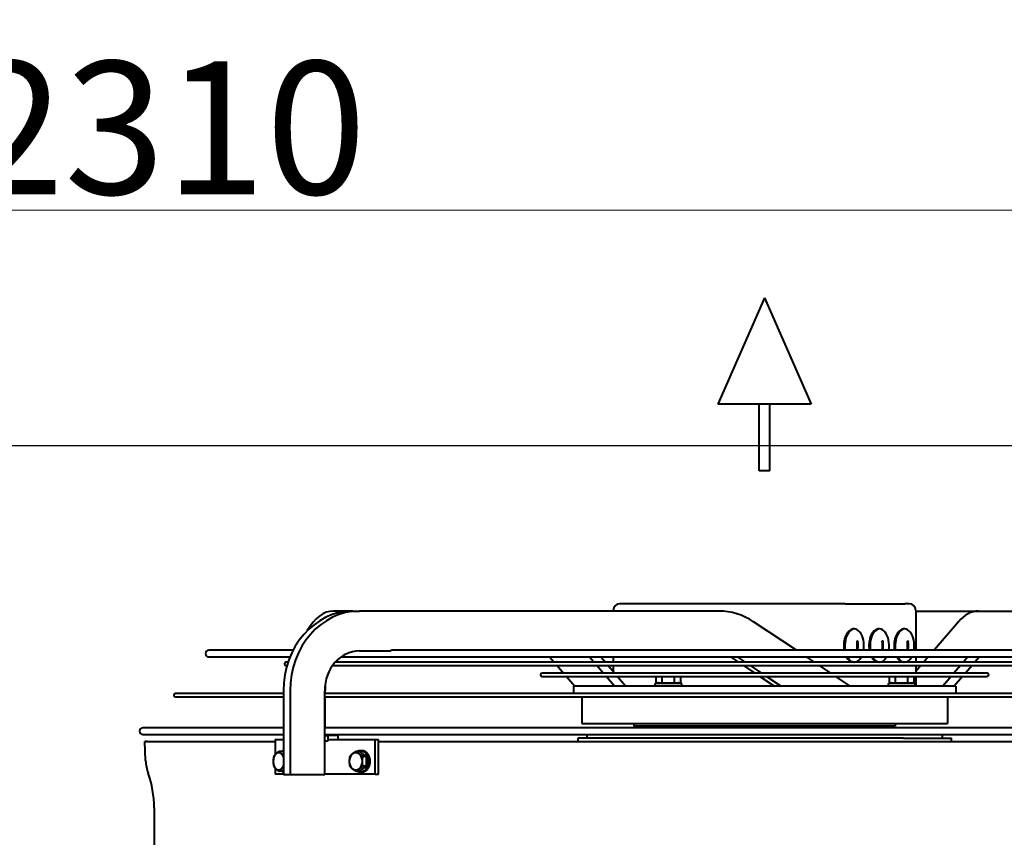
# Model space of a CAD drawing. Units: millimetres. Extents: x 357391 to 428219, y -144301 to -86441.
# Drawn here: x 387061 to 387802, y -133996 to -133381 of the extents above; entities that cross this region are included whole.
import ezdxf

# ---------------------------------------------------------------- set-up
doc = ezdxf.new("R2010")
doc.units = ezdxf.units.MM
doc.header["$LTSCALE"] = 0.25
doc.layers.add('Dimension (ISO)', color=7, linetype='Continuous', lineweight=20)
doc.layers.add('Visible (ISO)', color=7, linetype='Continuous', lineweight=40)
doc.styles.add('méret apró', font='arial.ttf')
doc.dimstyles.new('Default (ISO)', dxfattribs={"dimscale": 40, "dimtxt": 2.5, "dimasz": 2.5, "dimexe": 2.5, "dimexo": 0, "dimgap": 0.3, "dimtad": 1, "dimtoh": 1, "dimdec": 0, "dimrnd": 1e-08, "dimtxsty": 'méret apró', "dimblk": 'Filled-2', "dimcen": 0.09, "dimdle": 10, "dimclrd": 7, "dimclre": 7, "dimclrt": 256, "dimazin": 2, "dimtfac": 1.2, "dimtmove": 0, "dimatfit": 3, "dimldrblk": 'Filled-1', "dimfxl": 1, "dimtolj": 1, "dimtzin": 0, "dimlwd": 13, "dimlwe": 13, "dimarcsym": 0})

# ---------------------------------------------------------------- blocks, each defined once
blk = doc.blocks.new('Filled-2')
at = {"color": 0}
for p, q in [((0, 0), (-1, 0.24)), ((-1, 0.24), (-1, -0.24)), ((-1, 0), (0, 0)), ((-1, -0.24), (0, 0))]:
    blk.add_line(p, q, dxfattribs=at)
at = {"color": 0, "flags": 128}
blk.add_lwpolyline([(-1, -0.24), (0, 0), (-1, 0.24), (-1, -0.24)], dxfattribs=at)
at = {"color": 0}
blk.add_solid([(-1, -0.24), (0, 0), (-1, 0.24), (-1, -0.24)], dxfattribs=at)
blk = doc.blocks.new('*D32')
at = {"layer": 'Defpoints', "color": 0}
for p in [(388211.34, -133524.33), (385901.34, -135341.21), (388211.34, -135341.21)]:
    blk.add_point(p, dxfattribs=at)
at = {"layer": 'Dimension (ISO)', "color": 7, "lineweight": 13}
for p, q in [((385901.34, -135341.21), (385901.34, -133424.33)), ((388211.34, -135341.21), (388211.34, -133424.33)), ((386001.34, -133524.33), (388111.34, -133524.33))]:
    blk.add_line(p, q, dxfattribs=at)
at = {"layer": 'Dimension (ISO)', "color": 7, "lineweight": 13, "xscale": 100, "yscale": 100, "zscale": 100, "rotation": 180}
blk.add_blockref('Filled-2', (385901.34, -133524.33), dxfattribs=at)
at = {"layer": 'Dimension (ISO)', "color": 7, "lineweight": 13, "xscale": 100, "yscale": 100, "zscale": 100}
blk.add_blockref('Filled-2', (388211.34, -133524.33), dxfattribs=at)
at = {"layer": 'Dimension (ISO)', "lineweight": 15, "insert": (387019.13, -133512.33), "char_height": 100, "attachment_point": 7, "style": 'méret apró'}
blk.add_mtext('\\A1;2310', dxfattribs=at)
blk = doc.blocks.new('Filled-1')
at = {"color": 0}
for p, q in [((0, 0), (-1, 0.1667)), ((-1, 0.1667), (-1, -0.1667)), ((-1, 0), (0, 0)), ((-1, -0.1667), (0, 0))]:
    blk.add_line(p, q, dxfattribs=at)
at = {"color": 0, "flags": 128}
blk.add_lwpolyline([(-1, -0.1667), (0, 0), (-1, 0.1667), (-1, -0.1667)], dxfattribs=at)
at = {"color": 0}
blk.add_solid([(-1, -0.1667), (0, 0), (-1, 0.1667), (-1, -0.1667)], dxfattribs=at)
blk = doc.blocks.new('*D33')
at = {"layer": 'Defpoints', "color": 0}
for p in [(386955.74, -133701.21), (388529.49, -133701.21), (388208.97, -135361.21)]:
    blk.add_point(p, dxfattribs=at)
at = {"layer": 'Dimension (ISO)', "color": 7, "lineweight": 13}
for p, q in [((386955.74, -133701.21), (388629.49, -133701.21)), ((388529.49, -135261.21), (388529.49, -133801.21)), ((388208.97, -135361.21), (388629.49, -135361.21))]:
    blk.add_line(p, q, dxfattribs=at)
at = {"layer": 'Dimension (ISO)', "color": 7, "lineweight": 13, "xscale": 100, "yscale": 100, "zscale": 100}
for p, rotation in [((388529.49, -133701.21), 90), ((388529.49, -135361.21), 270)]:
    blk.add_blockref('Filled-2', p, dxfattribs=dict(at, rotation=rotation))
at = {"layer": 'Dimension (ISO)', "lineweight": 15, "insert": (388517.49, -134675.06), "char_height": 100, "attachment_point": 7, "rotation": 90, "style": 'méret apró'}
blk.add_mtext('\\A1;1660', dxfattribs=at)

msp = doc.modelspace()

# ---------------------------------------------------------------- linework, layer by layer
msp.add_line((363079.746, -133701.206), (393499.712, -133701.206))
at = {"layer": 'Visible (ISO)'}
for p, q in [((387621.336, -133590.206), (387586.336, -133670.206)), ((387621.336, -133590.206), (387656.336, -133670.206)), ((387656.336, -133670.206), (387586.336, -133670.206)), ((387617.336, -133720.206), (387617.336, -133670.206)), ((387625.336, -133720.206), (387625.336, -133670.206)), ((387625.336, -133720.206), (387617.336, -133720.206)), ((387507.586, -133825.206), (387507.586, -133825.706)), ((387682.086, -133820.206), (387512.586, -133820.206)), ((387682.086, -133820.206), (387726.874, -133820.206)), ((387682.086, -133820.206), (387682.086, -133820.206)), ((387730.086, -133820.206), (387726.874, -133820.206)), ((387735.086, -133825.206), (387735.086, -133855.206)), ((387311.705, -133825.706), (387297.097, -133825.706)), ((387311.705, -133825.706), (387316.673, -133825.706)), ((387586.966, -133825.706), (387316.673, -133825.706)), ((387735.086, -133825.706), (387782.138, -133825.706)), ((387782.138, -133825.706), (387936.897, -133825.706)), ((387645.259, -133855.206), (387613, -133833.744)), ((387688.911, -133839.206), (387688.091, -133839.206)), ((387707.839, -133839.206), (387707.019, -133839.206)), ((387726.767, -133839.206), (387725.947, -133839.206)), ((387767.231, -133833.744), (387748.761, -133855.206)), ((387266.865, -133855.206), (387203.53, -133855.206)), ((387924.327, -133855.206), (387341.348, -133855.206)), ((387203.53, -133860.206), (387264.572, -133860.206)), ((387302.959, -133860.206), (387944.749, -133860.206)), ((387316.673, -133855.706), (387339.979, -133855.706)), ((387459.723, -133860.206), (387463.166, -133864.206)), ((387492.978, -133864.206), (387489.536, -133860.206)), ((387498.214, -133860.206), (387501.657, -133864.206)), ((387507.586, -133860.206), (387507.586, -133864.206)), ((387595.737, -133860.206), (387601.749, -133864.206)), ((387600.706, -133860.206), (387606.718, -133864.206)), ((387658.787, -133864.206), (387652.775, -133860.206)), ((387735.086, -133860.206), (387735.086, -133864.206)), ((387744.458, -133860.206), (387741.016, -133864.206)), ((387774.271, -133860.206), (387770.828, -133864.206)), ((387782.949, -133860.206), (387779.507, -133864.206)), ((387263.093, -133864.206), (387261.53, -133864.206)), ((387261.53, -133866.706), (387262.315, -133866.706)), ((387296.526, -133866.706), (387948.433, -133866.706)), ((387947.293, -133864.206), (387298.516, -133864.206)), ((387465.317, -133866.706), (387470.218, -133872.401)), ((387500.031, -133872.401), (387495.13, -133866.706)), ((387503.808, -133866.706), (387508.709, -133872.401)), ((387507.586, -133866.706), (387507.586, -133871.095)), ((387605.507, -133866.706), (387614.067, -133872.401)), ((387610.476, -133866.706), (387619.036, -133872.401)), ((387671.105, -133872.401), (387662.545, -133866.706)), ((387738.864, -133866.706), (387735.086, -133871.095)), ((387735.086, -133866.706), (387735.086, -133872.401)), ((387768.677, -133866.706), (387763.776, -133872.401)), ((387777.355, -133866.706), (387772.454, -133872.401)), ((387788.657, -133872.401), (387454.015, -133872.401)), ((387454.015, -133874.901), (387788.657, -133874.901)), ((387472.37, -133874.901), (387478.657, -133882.206)), ((387508.47, -133882.206), (387502.183, -133874.901)), ((387510.861, -133874.901), (387517.148, -133882.206)), ((387539.828, -133879.606), (387539.828, -133874.901)), ((387544.447, -133879.606), (387544.447, -133874.901)), ((387553.684, -133879.606), (387553.684, -133874.901)), ((387558.303, -133879.606), (387558.303, -133874.901)), ((387617.825, -133874.901), (387628.805, -133882.206)), ((387622.794, -133874.901), (387633.774, -133882.206)), ((387685.843, -133882.206), (387674.863, -133874.901)), ((387715.312, -133879.606), (387715.312, -133874.901)), ((387719.93, -133879.606), (387719.93, -133874.901)), ((387729.168, -133879.606), (387729.168, -133874.901)), ((387733.787, -133879.606), (387733.787, -133874.901)), ((387735.086, -133874.901), (387735.086, -133882.206)), ((387761.624, -133874.901), (387755.337, -133882.206)), ((387770.302, -133874.901), (387764.015, -133882.206)), ((387765.086, -133882.206), (387477.586, -133882.206)), ((387477.586, -133882.206), (387477.586, -133887.714)), ((387559.065, -133880.206), (387539.065, -133880.206)), ((387539.065, -133882.206), (387539.065, -133880.206)), ((387539.828, -133879.606), (387544.447, -133879.606)), ((387544.447, -133879.606), (387553.684, -133879.606)), ((387553.684, -133879.606), (387558.303, -133879.606)), ((387559.065, -133882.206), (387559.065, -133880.206)), ((387734.549, -133880.206), (387714.549, -133880.206)), ((387714.549, -133882.206), (387714.549, -133880.206)), ((387715.312, -133879.606), (387719.93, -133879.606)), ((387719.93, -133879.606), (387729.168, -133879.606)), ((387729.168, -133879.606), (387733.787, -133879.606)), ((387734.549, -133882.206), (387734.549, -133880.206)), ((387765.086, -133882.206), (387765.086, -133887.714)), ((387259.635, -133887.714), (387178.322, -133887.714)), ((387178.322, -133890.214), (387259.635, -133890.214)), ((387259.635, -133885.706), (387259.635, -133948.706)), ((387264.604, -133885.706), (387264.604, -133948.706)), ((387290.639, -133948.706), (387290.639, -133885.706)), ((387951.803, -133887.714), (387290.639, -133887.714)), ((387290.639, -133890.214), (387951.803, -133890.214)), ((387290.869, -133887.714), (387290.869, -133885.706)), ((387290.869, -133913.456), (387290.869, -133890.214)), ((387483.836, -133890.214), (387483.836, -133910.206)), ((387758.836, -133890.214), (387758.836, -133910.206)), ((387259.635, -133913.456), (387153.789, -133913.456)), ((387951.803, -133913.456), (387290.639, -133913.456)), ((387483.836, -133910.206), (387758.836, -133910.206)), ((387523.136, -133910.206), (387523.136, -133912.206)), ((387719.536, -133912.206), (387523.136, -133912.206)), ((387527.336, -133912.206), (387527.336, -133913.456)), ((387715.336, -133912.206), (387715.336, -133913.456)), ((387719.536, -133910.206), (387719.536, -133912.206)), ((387153.789, -133918.456), (387259.635, -133918.456)), ((387290.639, -133918.456), (387951.803, -133918.456)), ((387290.639, -133919.206), (387293.222, -133919.206)), ((387290.869, -133919.206), (387290.869, -133918.456)), ((387300.646, -133919.206), (387293.222, -133919.206)), ((387293.222, -133923.206), (387293.222, -133919.206)), ((387300.646, -133922.406), (387300.646, -133919.206)), ((387725.748, -133921.206), (387480.836, -133921.206)), ((387480.836, -133921.206), (387480.836, -133923.706)), ((387487.836, -133918.456), (387487.836, -133921.206)), ((387725.748, -133921.206), (387761.836, -133921.206)), ((387754.836, -133918.456), (387754.836, -133921.206)), ((387761.836, -133923.706), (387761.836, -133921.206)), ((387157.334, -133923.706), (387155.336, -133923.793)), ((387155.336, -133923.793), (387253.307, -133923.793)), ((387155.961, -133938.113), (387155.336, -133923.793)), ((387157.334, -133923.706), (387253.307, -133923.706)), ((387253.307, -133922.406), (387259.635, -133922.406)), ((387253.307, -133922.406), (387253.307, -133933.698)), ((387290.639, -133923.206), (387293.222, -133923.206)), ((387293.286, -133923.206), (387293.222, -133923.206)), ((387293.286, -133922.406), (387328.522, -133922.406)), ((387293.286, -133923.206), (387293.286, -133922.406)), ((387328.522, -133948.406), (387328.522, -133922.406)), ((387328.522, -133922.406), (387331.049, -133922.406)), ((387331.049, -133948.406), (387331.049, -133922.406)), ((387331.049, -133923.706), (387911.698, -133923.706)), ((387331.049, -133923.793), (387911.698, -133923.793)), ((387259.635, -133931.2), (387256.484, -133931.2)), ((387317.145, -133931.2), (387314.429, -133931.2)), ((387322.119, -133934.953), (387317.145, -133931.2)), ((387317.467, -133930.706), (387318.497, -133930.706)), ((387322.119, -133934.953), (387319.403, -133934.953)), ((387322.119, -133942.458), (387322.119, -133934.953)), ((387323.125, -133933.456), (387323.116, -133933.456)), ((387253.307, -133943.713), (387253.307, -133948.406)), ((387317.145, -133946.211), (387322.119, -133942.458)), ((387322.119, -133942.458), (387319.403, -133942.458)), ((387323.116, -133943.956), (387323.125, -133943.956)), ((387259.635, -133948.406), (387253.307, -133948.406)), ((387259.635, -133946.211), (387256.484, -133946.211)), ((387259.635, -133948.706), (387264.604, -133948.706)), ((387264.604, -133948.706), (387290.639, -133948.706)), ((387328.522, -133948.406), (387290.639, -133948.406)), ((387317.145, -133946.211), (387314.429, -133946.211)), ((387317.467, -133946.706), (387318.497, -133946.706)), ((387328.522, -133948.406), (387331.049, -133948.406)), ((387162.336, -133973.706), (387162.336, -134039.342))]:
    msp.add_line(p, q, dxfattribs=at)
for centre, radius, start, end in [((387512.586, -133825.206), 5, 90, 180), ((387730.086, -133825.206), 5, 0, 90), ((387203.53, -133857.706), 2.5, 90, 270), ((387261.53, -133865.456), 1.25, 90, 270), ((387454.015, -133873.651), 1.25, 90, 270), ((387788.657, -133873.651), 1.25, 270, 90), ((387541.215, -133880.206), 0.6, 0, 90), ((387556.915, -133880.206), 0.6, 90, 180), ((387716.699, -133880.206), 0.6, 0, 90), ((387732.399, -133880.206), 0.6, 90, 180), ((387178.322, -133888.964), 1.25, 90, 270), ((387153.789, -133915.956), 2.5, 90, 270), ((387187.931, -133936.717), 32, 182.5, 199.648901), ((387084.336, -133973.706), 78, 0, 19.648901)]:
    msp.add_arc(centre, radius, start, end, dxfattribs=at)
for centre, major_axis, ratio, start_param, end_param in [((387682.086, -133822.206), (0, 2), 0.819152, 6.2831331, 6.2831795), ((387311.705, -133885.706), (0, 60), 0.8678193, 0, 1.5707963), ((387316.673, -133885.706), (0, 60), 0.8678193, 0, 1.5707963), ((387297.097, -133885.706), (0, 60), 0.49688, 0, 0.7159384), ((387586.966, -133885.706), (0, 60), 0.8678193, 5.7595865, 6.2831853), ((387782.138, -133885.706), (0, 60), 0.49688, 0, 0.5235988), ((387688.091, -133851.706), (0, 12.5), 0.5735764, 0, 1.8545904), ((387688.911, -133851.706), (0, 12.5), 0.5735764, 4.4285949, 8.1377757), ((387707.019, -133851.706), (0, 12.5), 0.5735764, 0, 1.8545904), ((387707.839, -133851.706), (0, 12.5), 0.5735764, 4.4285949, 8.1377757), ((387725.947, -133851.706), (0, 12.5), 0.5735764, 0, 1.8545904), ((387726.767, -133851.706), (0, 12.5), 0.5735764, 4.4285949, 8.1377757), ((387341.35, -133857.708), (0.01, -2.502), 0.9127598, 3.1378389, 3.7810502), ((387668.52, -133851.706), (0, 27.537), 0.819152, 4.6032285, 4.8215495), ((387669.094, -133851.706), (0, 27.537), 0.819152, 4.6032285, 4.8215495), ((387687.448, -133851.706), (0, 27.537), 0.819152, 4.6032285, 4.8215495), ((387688.022, -133851.706), (0, 27.537), 0.819152, 4.6032285, 4.8215495), ((387706.376, -133851.706), (0, 27.537), 0.819152, 4.6032285, 4.8215495), ((387706.95, -133851.706), (0, 27.537), 0.819152, 4.6032285, 4.8215495), ((387316.673, -133885.706), (0, 30), 0.8678193, 0, 1.5707963), ((387688.091, -133851.706), (0, -12.5), 0.5735764, 5.4601516, 6.2831853), ((387688.911, -133851.706), (0, -12.5), 0.5735764, 5.4601516, 7.106219), ((387707.019, -133851.706), (0, -12.5), 0.5735764, 5.4601516, 6.2831853), ((387707.839, -133851.706), (0, -12.5), 0.5735764, 5.4601516, 7.106219), ((387725.947, -133851.706), (0, -12.5), 0.5735764, 5.4601516, 6.2831853), ((387726.767, -133851.706), (0, -12.5), 0.5735764, 5.4601516, 7.106219), ((387305.775, -133885.706), (0, 30), 0.49688, 1.3670631, 1.5707963), ((387256.04, -133938.706), (0, -6.5), 0.643723, 3.6651914, 4.712389), ((387256.04, -133938.706), (0, 6.5), 0.643723, 5.7595865, 6.8067841), ((387256.04, -133938.706), (0, 6.5), 0.643723, 5.2492745, 5.7595865), ((387260.096, -133938.706), (0, 8), 0.643723, 0.0895142, 0.3534209), ((387314.055, -133938.706), (0, -6.5), 0.7652586, 3.6651914, 4.712389), ((387314.055, -133938.706), (0, 6.5), 0.7652586, 5.7595865, 6.8067841), ((387317.467, -133938.706), (0, 8), 0.7652586, 2.7881717, 6.6366062), ((387314.055, -133938.706), (0, 6.5), 0.7652586, 4.712389, 5.7595865), ((387318.497, -133938.706), (0, 8), 0.7652586, 3.1415927, 6.2831853), ((387322.805, -133938.706), (0, 4.5), 0.7651929, 6.0385041, 6.0431644), ((387256.04, -133938.706), (0, -6.5), 0.643723, 4.712389, 5.7595865), ((387256.04, -133938.706), (0, 6.5), 0.643723, 3.6651914, 4.1755035), ((387314.055, -133938.706), (0, -6.5), 0.7652586, 4.712389, 5.7595865), ((387314.055, -133938.706), (0, 6.5), 0.7652586, 3.6651914, 4.712389), ((387322.805, -133938.706), (0, -4.5), 0.7651929, 0.2400209, 0.2446812), ((387256.04, -133938.706), (0, -6.5), 0.643723, 5.7595865, 6.8067841), ((387260.096, -133938.706), (0, -8), 0.643723, 5.9297644, 6.1936711), ((387314.055, -133938.706), (0, -6.5), 0.7652586, 5.7595865, 6.8067841)]:
    msp.add_ellipse(centre, major_axis=major_axis, ratio=ratio, start_param=start_param, end_param=end_param, dxfattribs=at)
for points in [[(387682.086, -133820.206), (387682.086, -133820.206), (387682.086, -133820.206), (387682.086, -133820.206)], [(387252.3, -133934.953), (387252.277, -133935.055), (387252.234, -133935.258), (387252.174, -133935.556), (387252.12, -133935.85), (387252.07, -133936.14), (387252.026, -133936.428), (387251.987, -133936.715), (387251.952, -133937), (387251.923, -133937.284), (387251.898, -133937.569), (387251.879, -133937.853), (387251.866, -133938.137), (387251.858, -133938.421), (387251.856, -133938.611), (387251.856, -133938.706)], [(387253.948, -133933.076), (387253.895, -133933.124), (387253.79, -133933.219), (387253.639, -133933.362), (387253.494, -133933.505), (387253.354, -133933.647), (387253.22, -133933.79), (387253.091, -133933.932), (387252.966, -133934.075), (387252.846, -133934.218), (387252.73, -133934.362), (387252.618, -133934.507), (387252.509, -133934.653), (387252.403, -133934.802), (387252.334, -133934.902), (387252.3, -133934.953)], [(387256.484, -133931.2), (387256.405, -133931.251), (387256.248, -133931.352), (387256.022, -133931.502), (387255.804, -133931.649), (387255.593, -133931.794), (387255.388, -133931.938), (387255.189, -133932.081), (387254.995, -133932.224), (387254.807, -133932.366), (387254.624, -133932.508), (387254.447, -133932.65), (387254.275, -133932.792), (387254.108, -133932.934), (387254.001, -133933.029), (387253.948, -133933.076)], [(387258.132, -133933.076), (387258.079, -133933.029), (387257.975, -133932.934), (387257.824, -133932.791), (387257.678, -133932.648), (387257.539, -133932.506), (387257.404, -133932.363), (387257.275, -133932.22), (387257.15, -133932.078), (387257.03, -133931.935), (387256.914, -133931.791), (387256.802, -133931.646), (387256.693, -133931.5), (387256.587, -133931.351), (387256.518, -133931.251), (387256.484, -133931.2)], [(387309.454, -133934.953), (387309.435, -133935.055), (387309.399, -133935.258), (387309.349, -133935.556), (387309.303, -133935.85), (387309.261, -133936.14), (387309.224, -133936.428), (387309.191, -133936.715), (387309.162, -133937), (387309.137, -133937.284), (387309.117, -133937.569), (387309.101, -133937.853), (387309.089, -133938.137), (387309.082, -133938.421), (387309.081, -133938.611), (387309.081, -133938.706)], [(387311.568, -133933.076), (387311.505, -133933.124), (387311.38, -133933.219), (387311.198, -133933.362), (387311.02, -133933.505), (387310.847, -133933.647), (387310.679, -133933.79), (387310.515, -133933.932), (387310.355, -133934.075), (387310.198, -133934.218), (387310.045, -133934.362), (387309.895, -133934.507), (387309.746, -133934.653), (387309.6, -133934.802), (387309.503, -133934.902), (387309.454, -133934.953)], [(387314.429, -133931.2), (387314.342, -133931.251), (387314.171, -133931.352), (387313.923, -133931.502), (387313.683, -133931.649), (387313.448, -133931.794), (387313.22, -133931.938), (387312.997, -133932.081), (387312.779, -133932.224), (387312.566, -133932.366), (387312.357, -133932.508), (387312.153, -133932.65), (387311.953, -133932.792), (387311.758, -133932.934), (387311.631, -133933.029), (387311.568, -133933.076)], [(387316.542, -133933.076), (387316.479, -133933.029), (387316.354, -133932.934), (387316.172, -133932.791), (387315.994, -133932.648), (387315.821, -133932.506), (387315.653, -133932.363), (387315.489, -133932.22), (387315.329, -133932.078), (387315.173, -133931.935), (387315.019, -133931.791), (387314.869, -133931.646), (387314.721, -133931.5), (387314.574, -133931.351), (387314.477, -133931.251), (387314.429, -133931.2)], [(387319.403, -133934.953), (387319.316, -133934.902), (387319.145, -133934.8), (387318.897, -133934.651), (387318.657, -133934.504), (387318.423, -133934.359), (387318.194, -133934.215), (387317.972, -133934.072), (387317.754, -133933.929), (387317.54, -133933.787), (387317.332, -133933.645), (387317.127, -133933.503), (387316.927, -133933.361), (387316.732, -133933.219), (387316.605, -133933.124), (387316.542, -133933.076)], [(387319.029, -133938.706), (387319.029, -133938.61), (387319.031, -133938.42), (387319.038, -133938.134), (387319.049, -133937.849), (387319.065, -133937.564), (387319.086, -133937.279), (387319.111, -133936.994), (387319.14, -133936.708), (387319.173, -133936.422), (387319.211, -133936.134), (387319.252, -133935.845), (387319.298, -133935.552), (387319.348, -133935.255), (387319.384, -133935.054), (387319.403, -133934.953)], [(387323.514, -133934.122), (387323.52, -133934.126), (387323.527, -133934.131), (387323.533, -133934.135)], [(387251.856, -133938.706), (387251.856, -133938.801), (387251.858, -133938.991), (387251.866, -133939.277), (387251.88, -133939.562), (387251.899, -133939.847), (387251.923, -133940.133), (387251.953, -133940.418), (387251.987, -133940.703), (387252.027, -133940.989), (387252.071, -133941.277), (387252.121, -133941.567), (387252.175, -133941.859), (387252.235, -133942.156), (387252.278, -133942.357), (387252.3, -133942.458)], [(387252.3, -133942.458), (387252.334, -133942.509), (387252.404, -133942.611), (387252.511, -133942.76), (387252.62, -133942.907), (387252.733, -133943.052), (387252.849, -133943.196), (387252.969, -133943.339), (387253.093, -133943.482), (387253.222, -133943.624), (387253.357, -133943.766), (387253.496, -133943.908), (387253.641, -133944.05), (387253.791, -133944.193), (387253.895, -133944.287), (387253.948, -133944.335)], [(387309.081, -133938.706), (387309.081, -133938.801), (387309.082, -133938.991), (387309.089, -133939.277), (387309.101, -133939.562), (387309.117, -133939.847), (387309.138, -133940.133), (387309.162, -133940.418), (387309.192, -133940.703), (387309.225, -133940.989), (387309.262, -133941.277), (387309.304, -133941.567), (387309.349, -133941.859), (387309.399, -133942.156), (387309.436, -133942.357), (387309.454, -133942.458)], [(387309.454, -133942.458), (387309.503, -133942.509), (387309.601, -133942.611), (387309.748, -133942.76), (387309.897, -133942.907), (387310.048, -133943.052), (387310.202, -133943.196), (387310.358, -133943.339), (387310.518, -133943.482), (387310.682, -133943.624), (387310.85, -133943.766), (387311.023, -133943.908), (387311.199, -133944.05), (387311.381, -133944.193), (387311.505, -133944.287), (387311.568, -133944.335)], [(387316.542, -133944.335), (387316.605, -133944.287), (387316.733, -133944.192), (387316.929, -133944.049), (387317.13, -133943.906), (387317.335, -133943.764), (387317.544, -133943.621), (387317.758, -133943.479), (387317.977, -133943.336), (387318.2, -133943.193), (387318.428, -133943.049), (387318.661, -133942.904), (387318.901, -133942.758), (387319.147, -133942.61), (387319.317, -133942.509), (387319.403, -133942.458)], [(387319.403, -133942.458), (387319.384, -133942.356), (387319.347, -133942.154), (387319.297, -133941.855), (387319.251, -133941.561), (387319.21, -133941.271), (387319.172, -133940.983), (387319.139, -133940.697), (387319.11, -133940.411), (387319.085, -133940.127), (387319.065, -133939.843), (387319.049, -133939.559), (387319.038, -133939.274), (387319.031, -133938.99), (387319.029, -133938.8), (387319.029, -133938.706)], [(387323.273, -133943.727), (387323.269, -133943.728), (387323.264, -133943.73), (387323.259, -133943.732)], [(387253.948, -133944.335), (387254.001, -133944.382), (387254.109, -133944.478), (387254.277, -133944.62), (387254.449, -133944.763), (387254.627, -133944.906), (387254.811, -133945.048), (387254.999, -133945.191), (387255.193, -133945.333), (387255.392, -133945.477), (387255.597, -133945.62), (387255.808, -133945.765), (387256.025, -133945.912), (387256.25, -133946.06), (387256.405, -133946.16), (387256.484, -133946.211)], [(387256.484, -133946.211), (387256.519, -133946.16), (387256.588, -133946.059), (387256.695, -133945.91), (387256.804, -133945.763), (387256.917, -133945.617), (387257.033, -133945.473), (387257.153, -133945.33), (387257.277, -133945.188), (387257.407, -133945.045), (387257.541, -133944.903), (387257.68, -133944.761), (387257.825, -133944.619), (387257.975, -133944.477), (387258.079, -133944.382), (387258.132, -133944.335)], [(387311.568, -133944.335), (387311.631, -133944.382), (387311.759, -133944.478), (387311.955, -133944.62), (387312.156, -133944.763), (387312.361, -133944.906), (387312.57, -133945.048), (387312.784, -133945.191), (387313.002, -133945.333), (387313.225, -133945.477), (387313.453, -133945.62), (387313.687, -133945.765), (387313.927, -133945.912), (387314.173, -133946.06), (387314.343, -133946.16), (387314.429, -133946.211)], [(387314.429, -133946.211), (387314.477, -133946.16), (387314.575, -133946.059), (387314.723, -133945.91), (387314.872, -133945.763), (387315.023, -133945.617), (387315.176, -133945.473), (387315.333, -133945.33), (387315.493, -133945.188), (387315.656, -133945.045), (387315.824, -133944.903), (387315.997, -133944.761), (387316.173, -133944.619), (387316.355, -133944.477), (387316.479, -133944.382), (387316.542, -133944.335)]]:
    msp.add_open_spline(points, degree=3, dxfattribs=at)
for points, knots in [([(387690.943, -133848.706), (387690.938, -133848.643), (387690.939, -133848.576), (387690.957, -133848.452), (387690.974, -133848.396), (387691.017, -133848.307), (387691.046, -133848.269), (387691.112, -133848.218), (387691.149, -133848.206), (387691.185, -133848.206)], [-0.151126908, -0.151126908, -0.151126908, -0.151126908, -0.132173664, -0.132173664, -0.11322042, -0.11322042, -0.094391937, -0.094391937, -0.075563454, -0.075563454, -0.075563454, -0.075563454]), ([(387691.185, -133855.206), (387691.149, -133855.206), (387691.112, -133855.193), (387691.046, -133855.142), (387691.017, -133855.104), (387690.974, -133855.015), (387690.957, -133854.959), (387690.939, -133854.835), (387690.938, -133854.768), (387690.943, -133854.706)], [-0.226688821, -0.226688821, -0.226688821, -0.226688821, -0.207860338, -0.207860338, -0.189031855, -0.189031855, -0.170078611, -0.170078611, -0.151125367, -0.151125367, -0.151125367, -0.151125367]), ([(387691.185, -133848.206), (387691.221, -133848.206), (387691.261, -133848.218), (387691.336, -133848.269), (387691.371, -133848.307), (387691.43, -133848.396), (387691.458, -133848.452), (387691.498, -133848.576), (387691.511, -133848.643), (387691.517, -133848.706)], [-0.075563454, -0.075563454, -0.075563454, -0.075563454, -0.056734971, -0.056734971, -0.037906487, -0.037906487, -0.018953244, -0.018953244, 0, 0, 0, 0]), ([(387691.517, -133854.706), (387691.511, -133854.768), (387691.498, -133854.835), (387691.458, -133854.959), (387691.43, -133855.015), (387691.371, -133855.104), (387691.336, -133855.142), (387691.261, -133855.193), (387691.221, -133855.206), (387691.185, -133855.206)], [-0.302252275, -0.302252275, -0.302252275, -0.302252275, -0.283299031, -0.283299031, -0.264345787, -0.264345787, -0.245517304, -0.245517304, -0.226688821, -0.226688821, -0.226688821, -0.226688821]), ([(387709.871, -133848.706), (387709.866, -133848.643), (387709.867, -133848.576), (387709.885, -133848.452), (387709.902, -133848.396), (387709.945, -133848.307), (387709.974, -133848.269), (387710.04, -133848.218), (387710.077, -133848.206), (387710.113, -133848.206)], [-0.151126908, -0.151126908, -0.151126908, -0.151126908, -0.132173664, -0.132173664, -0.11322042, -0.11322042, -0.094391937, -0.094391937, -0.075563454, -0.075563454, -0.075563454, -0.075563454]), ([(387710.113, -133855.206), (387710.077, -133855.206), (387710.04, -133855.193), (387709.974, -133855.142), (387709.945, -133855.104), (387709.902, -133855.015), (387709.885, -133854.959), (387709.867, -133854.835), (387709.866, -133854.768), (387709.871, -133854.706)], [-0.226688821, -0.226688821, -0.226688821, -0.226688821, -0.207860338, -0.207860338, -0.189031855, -0.189031855, -0.170078611, -0.170078611, -0.151125367, -0.151125367, -0.151125367, -0.151125367]), ([(387710.113, -133848.206), (387710.149, -133848.206), (387710.189, -133848.218), (387710.264, -133848.269), (387710.299, -133848.307), (387710.358, -133848.396), (387710.386, -133848.452), (387710.426, -133848.576), (387710.439, -133848.643), (387710.445, -133848.706)], [-0.075563454, -0.075563454, -0.075563454, -0.075563454, -0.056734971, -0.056734971, -0.037906487, -0.037906487, -0.018953244, -0.018953244, 0, 0, 0, 0]), ([(387710.445, -133854.706), (387710.439, -133854.768), (387710.426, -133854.835), (387710.386, -133854.959), (387710.358, -133855.015), (387710.299, -133855.104), (387710.264, -133855.142), (387710.189, -133855.193), (387710.149, -133855.206), (387710.113, -133855.206)], [-0.302252275, -0.302252275, -0.302252275, -0.302252275, -0.283299031, -0.283299031, -0.264345787, -0.264345787, -0.245517304, -0.245517304, -0.226688821, -0.226688821, -0.226688821, -0.226688821]), ([(387728.799, -133848.706), (387728.794, -133848.643), (387728.795, -133848.576), (387728.813, -133848.452), (387728.83, -133848.396), (387728.873, -133848.307), (387728.902, -133848.269), (387728.968, -133848.218), (387729.005, -133848.206), (387729.041, -133848.206)], [-0.151126908, -0.151126908, -0.151126908, -0.151126908, -0.132173664, -0.132173664, -0.11322042, -0.11322042, -0.094391937, -0.094391937, -0.075563454, -0.075563454, -0.075563454, -0.075563454]), ([(387729.041, -133855.206), (387729.005, -133855.206), (387728.968, -133855.193), (387728.902, -133855.142), (387728.873, -133855.104), (387728.83, -133855.015), (387728.813, -133854.959), (387728.795, -133854.835), (387728.794, -133854.768), (387728.799, -133854.706)], [-0.226688821, -0.226688821, -0.226688821, -0.226688821, -0.207860338, -0.207860338, -0.189031855, -0.189031855, -0.170078611, -0.170078611, -0.151125367, -0.151125367, -0.151125367, -0.151125367]), ([(387729.041, -133848.206), (387729.077, -133848.206), (387729.117, -133848.218), (387729.192, -133848.269), (387729.227, -133848.307), (387729.286, -133848.396), (387729.314, -133848.452), (387729.354, -133848.576), (387729.367, -133848.643), (387729.373, -133848.706)], [-0.075563454, -0.075563454, -0.075563454, -0.075563454, -0.056734971, -0.056734971, -0.037906487, -0.037906487, -0.018953244, -0.018953244, 0, 0, 0, 0]), ([(387729.373, -133854.706), (387729.367, -133854.768), (387729.354, -133854.835), (387729.314, -133854.959), (387729.286, -133855.015), (387729.227, -133855.104), (387729.192, -133855.142), (387729.117, -133855.193), (387729.077, -133855.206), (387729.041, -133855.206)], [-0.302252275, -0.302252275, -0.302252275, -0.302252275, -0.283299031, -0.283299031, -0.264345787, -0.264345787, -0.245517304, -0.245517304, -0.226688821, -0.226688821, -0.226688821, -0.226688821]), ([(387259.635, -133934.259), (387259.614, -133934.245), (387259.526, -133934.182), (387259.373, -133934.072), (387259.179, -133933.929), (387258.991, -133933.787), (387258.809, -133933.645), (387258.631, -133933.503), (387258.459, -133933.361), (387258.292, -133933.219), (387258.185, -133933.124), (387258.132, -133933.076)], [0.36089497, 0.36089497, 0.36089497, 0.36089497, 0.38461538, 0.46153846, 0.53846154, 0.61538462, 0.69230769, 0.76923077, 0.84615385, 0.92307692, 1, 1, 1, 1]), ([(387323.125, -133933.456), (387323.192, -133933.555), (387323.257, -133933.657), (387323.32, -133933.76), (387323.382, -133933.864), (387323.443, -133933.97), (387323.502, -133934.077), (387323.561, -133934.185), (387323.618, -133934.294), (387323.672, -133934.405), (387323.727, -133934.517), (387323.779, -133934.629), (387323.83, -133934.744), (387323.88, -133934.858), (387323.928, -133934.974), (387323.974, -133935.091), (387324.02, -133935.209), (387324.064, -133935.328), (387324.105, -133935.448), (387324.147, -133935.569), (387324.186, -133935.69), (387324.223, -133935.813), (387324.232, -133935.843), (387324.241, -133935.873), (387324.249, -133935.903), (387324.276, -133935.996), (387324.302, -133936.09), (387324.326, -133936.184), (387324.358, -133936.309), (387324.388, -133936.435), (387324.415, -133936.562), (387324.442, -133936.689), (387324.467, -133936.816), (387324.489, -133936.945), (387324.512, -133937.073), (387324.532, -133937.202), (387324.549, -133937.331), (387324.566, -133937.461), (387324.581, -133937.591), (387324.594, -133937.722), (387324.607, -133937.852), (387324.617, -133937.983), (387324.624, -133938.114), (387324.632, -133938.246), (387324.637, -133938.377), (387324.639, -133938.509), (387324.641, -133938.574), (387324.641, -133938.64), (387324.641, -133938.706), (387324.641, -133938.771), (387324.641, -133938.837), (387324.639, -133938.903), (387324.637, -133939.034), (387324.632, -133939.166), (387324.624, -133939.297), (387324.617, -133939.428), (387324.607, -133939.559), (387324.594, -133939.69), (387324.581, -133939.82), (387324.566, -133939.95), (387324.549, -133940.08), (387324.532, -133940.209), (387324.512, -133940.338), (387324.489, -133940.466), (387324.467, -133940.595), (387324.442, -133940.723), (387324.415, -133940.849), (387324.388, -133940.976), (387324.358, -133941.102), (387324.326, -133941.227), (387324.302, -133941.322), (387324.276, -133941.415), (387324.249, -133941.508), (387324.241, -133941.538), (387324.232, -133941.568), (387324.223, -133941.598), (387324.186, -133941.721), (387324.147, -133941.843), (387324.105, -133941.963), (387324.064, -133942.083), (387324.02, -133942.202), (387323.974, -133942.32), (387323.928, -133942.437), (387323.88, -133942.553), (387323.83, -133942.668), (387323.779, -133942.782), (387323.727, -133942.895), (387323.672, -133943.006), (387323.618, -133943.117), (387323.561, -133943.226), (387323.502, -133943.334), (387323.443, -133943.441), (387323.382, -133943.547), (387323.32, -133943.651), (387323.257, -133943.755), (387323.192, -133943.856), (387323.125, -133943.956)], [0, 0, 0, 0, 0.0344828, 0.0344828, 0.0344828, 0.0689655, 0.0689655, 0.0689655, 0.1034483, 0.1034483, 0.1034483, 0.137931, 0.137931, 0.137931, 0.1724138, 0.1724138, 0.1724138, 0.2068966, 0.2068966, 0.2068966, 0.2413793, 0.2413793, 0.2413793, 0.2498186, 0.2498186, 0.2498186, 0.2758621, 0.2758621, 0.2758621, 0.3103448, 0.3103448, 0.3103448, 0.3448276, 0.3448276, 0.3448276, 0.3793103, 0.3793103, 0.3793103, 0.4137931, 0.4137931, 0.4137931, 0.4482759, 0.4482759, 0.4482759, 0.4827586, 0.4827586, 0.4827586, 0.5, 0.5, 0.5, 0.5172414, 0.5172414, 0.5172414, 0.5517241, 0.5517241, 0.5517241, 0.5862069, 0.5862069, 0.5862069, 0.6206897, 0.6206897, 0.6206897, 0.6551724, 0.6551724, 0.6551724, 0.6896552, 0.6896552, 0.6896552, 0.7241379, 0.7241379, 0.7241379, 0.7501814, 0.7501814, 0.7501814, 0.7586207, 0.7586207, 0.7586207, 0.7931034, 0.7931034, 0.7931034, 0.8275862, 0.8275862, 0.8275862, 0.862069, 0.862069, 0.862069, 0.8965517, 0.8965517, 0.8965517, 0.9310345, 0.9310345, 0.9310345, 0.9655172, 0.9655172, 0.9655172, 1, 1, 1, 1]), ([(387323.883, -133934.867), (387323.879, -133934.865), (387323.874, -133934.864), (387323.87, -133934.862), (387323.868, -133934.861), (387323.867, -133934.861), (387323.865, -133934.86)], [0.8185326678, 0.8185326678, 0.8185326678, 0.8185326678, 0.8214285714, 0.8214285714, 0.8214285714, 0.8224532008, 0.8224532008, 0.8224532008, 0.8224532008]), ([(387258.132, -133944.335), (387258.185, -133944.287), (387258.293, -133944.192), (387258.461, -133944.049), (387258.634, -133943.906), (387258.812, -133943.764), (387258.995, -133943.621), (387259.184, -133943.479), (387259.377, -133943.336), (387259.529, -133943.227), (387259.616, -133943.165), (387259.635, -133943.152)], [0, 0, 0, 0, 0.07692308, 0.15384615, 0.23076923, 0.30769231, 0.38461538, 0.46153846, 0.53846154, 0.61538462, 0.63740967, 0.63740967, 0.63740967, 0.63740967]), ([(387323.865, -133942.551), (387323.867, -133942.551), (387323.868, -133942.55), (387323.87, -133942.549), (387323.874, -133942.548), (387323.879, -133942.546), (387323.883, -133942.544)], [0.1775520553, 0.1775520553, 0.1775520553, 0.1775520553, 0.1785714286, 0.1785714286, 0.1785714286, 0.1814728219, 0.1814728219, 0.1814728219, 0.1814728219])]:
    msp.add_open_spline(points, degree=3, knots=knots, dxfattribs=at)

# ---------------------------------------------------------------- dimensions: what is measured, and where the dimension line sits
at = {"layer": 'Dimension (ISO)', "color": 7, "lineweight": 15}
dim = msp.add_linear_dim(base=(388211.336, -133524.327), p1=(385901.336, -135341.206), p2=(388211.336, -135341.206), dimstyle='Default (ISO)', override={"dimtoh": 0, "dimdec": 0, "dimtp": 0, "dimtm": 0, "dimtdec": 2, "dimtofl": 0, "dimatfit": 1}, dxfattribs=at)
dim.commit()
dim.dimension.update_dxf_attribs({"geometry": '*D32', "text_midpoint": (387168.927, -133524.327), "dimtype": 160})
dim = msp.add_linear_dim(base=(388529.492, -133701.206), p1=(388208.971, -135361.206), p2=(386955.736, -133701.206), angle=270, dimstyle='Default (ISO)', override={"dimtoh": 0, "dimdec": 0, "dimtp": 0, "dimtm": 0, "dimtdec": 2, "dimtofl": 0, "dimatfit": 1}, dxfattribs=at)
dim.commit()
dim.dimension.update_dxf_attribs({"geometry": '*D33', "text_midpoint": (388529.492, -134530.806), "dimtype": 160})

doc.saveas('drawing.dxf')
